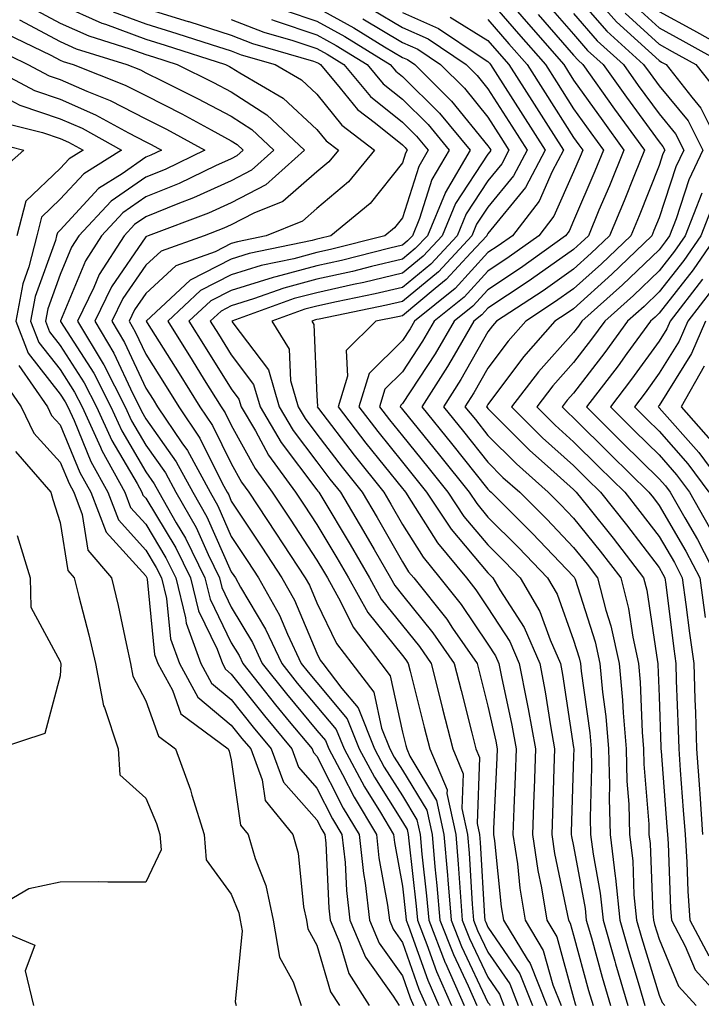
# Model space of a CAD drawing. Units: inches. Extents: x 1000163 to 1002803, y 7253018 to 7255658.
# Drawn here: x 1000453 to 1000533, y 7254142 to 7254257 of the extents above; entities that cross this region are included whole.
import ezdxf

# ---------------------------------------------------------------- set-up
doc = ezdxf.new("R2010")
doc.units = ezdxf.units.IN
doc.header["$MEASUREMENT"] = 0
doc.layers.add('Contour_10007253', color=7, linetype='Continuous', true_color=0xcb1a00)

msp = doc.modelspace()

# ---------------------------------------------------------------- linework, layer by layer
at = {"layer": 'Contour_10007253'}
for points in [[(1000518.68, 7254261.92, 3019), (1000523.06, 7254256.93, 3019), (1000528.05, 7254252.38, 3019), (1000528.34, 7254252.21, 3019), (1000528.87, 7254251.92, 3019), (1000531.87, 7254248.1, 3019), (1000532.94, 7254246.81, 3019), (1000535.4, 7254241.92, 3019)], [(1000509.39, 7254260.58, 3014), (1000512.78, 7254256.65, 3014), (1000516.9, 7254251.92, 3014), (1000517.35, 7254251.22, 3014), (1000518.05, 7254250.11, 3014), (1000521.46, 7254245.33, 3014), (1000523.94, 7254241.92, 3014), (1000522.24, 7254237.73, 3014), (1000521.02, 7254234.89, 3014), (1000519.78, 7254231.92, 3014), (1000518.9, 7254231.07, 3014), (1000518.05, 7254230.31, 3014), (1000513.14, 7254226.83, 3014), (1000512.61, 7254226.48, 3014), (1000508.05, 7254223.45, 3014), (1000507.32, 7254222.65, 3014), (1000506.41, 7254221.92, 3014), (1000504.08, 7254217.95, 3014), (1000503.33, 7254216.64, 3014), (1000500.32, 7254211.92, 3014), (1000503.77, 7254207.64, 3014), (1000508.05, 7254202.28, 3014), (1000508.24, 7254202.11, 3014), (1000508.44, 7254201.92, 3014), (1000513.24, 7254197.11, 3014), (1000518.05, 7254192.08, 3014), (1000518.12, 7254191.99, 3014), (1000518.18, 7254191.92, 3014), (1000518.22, 7254191.75, 3014), (1000520.57, 7254184.44, 3014), (1000521.12, 7254181.92, 3014), (1000521.43, 7254178.54, 3014), (1000521.83, 7254175.7, 3014), (1000522.15, 7254171.92, 3014), (1000522.25, 7254167.72, 3014), (1000522.21, 7254166.08, 3014), (1000522.32, 7254161.92, 3014), (1000522.9, 7254157.07, 3014), (1000522.95, 7254156.82, 3014), (1000523.46, 7254151.92, 3014), (1000524.48, 7254148.35, 3014), (1000525.72, 7254144.25, 3014), (1000526.4, 7254141.92, 3014)], [(1000518.05, 7254260.31, 3018), (1000521.94, 7254255.81, 3018), (1000526.24, 7254251.92, 3018), (1000527, 7254250.87, 3018), (1000528.05, 7254249.42, 3018), (1000531.46, 7254245.33, 3018), (1000533.17, 7254241.92, 3018), (1000531.53, 7254238.44, 3018), (1000530.03, 7254233.9, 3018), (1000529.26, 7254231.92, 3018), (1000528.77, 7254231.2, 3018), (1000528.05, 7254230.28, 3018), (1000523.79, 7254226.18, 3018), (1000519.03, 7254221.92, 3018), (1000518.62, 7254221.35, 3018), (1000518.05, 7254220.62, 3018), (1000513.95, 7254216.02, 3018), (1000510.8, 7254211.92, 3018), (1000514.42, 7254208.29, 3018), (1000518.05, 7254205.04, 3018), (1000519.61, 7254203.48, 3018), (1000521.19, 7254201.92, 3018), (1000524.25, 7254198.12, 3018), (1000528.05, 7254193.12, 3018), (1000528.5, 7254192.37, 3018), (1000528.72, 7254191.92, 3018), (1000528.83, 7254191.14, 3018), (1000529.76, 7254183.63, 3018), (1000530, 7254181.92, 3018), (1000530.06, 7254179.91, 3018), (1000530.28, 7254174.15, 3018), (1000530.34, 7254171.92, 3018), (1000530.52, 7254169.45, 3018), (1000530.88, 7254164.75, 3018), (1000531.08, 7254161.92, 3018), (1000531.28, 7254158.69, 3018), (1000531.41, 7254155.28, 3018), (1000531.64, 7254151.92, 3018), (1000533.87, 7254147.74, 3018)], [(1000458.05, 7254258.93, 3001), (1000462.9, 7254256.77, 3001), (1000463.34, 7254256.63, 3001), (1000468.05, 7254254.89, 3001), (1000470.32, 7254254.19, 3001), (1000477.36, 7254251.92, 3001), (1000477.83, 7254251.7, 3001), (1000478.05, 7254251.57, 3001), (1000479.03, 7254250.94, 3001), (1000484.12, 7254247.99, 3001), (1000488.05, 7254244.35, 3001), (1000489.13, 7254243, 3001), (1000490.56, 7254241.92, 3001), (1000489.43, 7254240.54, 3001), (1000488.05, 7254239.39, 3001), (1000484.06, 7254235.91, 3001), (1000480.7, 7254234.57, 3001), (1000478.05, 7254233.18, 3001), (1000477.18, 7254232.79, 3001), (1000474.86, 7254231.92, 3001), (1000469.85, 7254230.12, 3001), (1000468.05, 7254228.46, 3001), (1000465.38, 7254224.59, 3001), (1000464.09, 7254221.92, 3001), (1000465.58, 7254219.45, 3001), (1000468.05, 7254214.11, 3001), (1000468.9, 7254212.77, 3001), (1000469.43, 7254211.92, 3001), (1000472.28, 7254207.69, 3001), (1000472.92, 7254206.79, 3001), (1000475.56, 7254201.92, 3001), (1000476.47, 7254200.34, 3001), (1000478.05, 7254196.76, 3001), (1000479.97, 7254193.84, 3001), (1000481.24, 7254191.92, 3001), (1000483.68, 7254187.55, 3001), (1000484.62, 7254185.35, 3001), (1000486.23, 7254181.92, 3001), (1000487.03, 7254180.9, 3001), (1000488.05, 7254179.69, 3001), (1000491.59, 7254175.46, 3001), (1000493.01, 7254171.92, 3001), (1000494.77, 7254168.64, 3001), (1000498.05, 7254163.41, 3001), (1000498.62, 7254162.49, 3001), (1000498.73, 7254161.92, 3001), (1000498.8, 7254161.17, 3001), (1000499.66, 7254153.53, 3001), (1000499.8, 7254151.92, 3001), (1000500.92, 7254149.05, 3001), (1000502.03, 7254145.9, 3001), (1000503.8, 7254141.92, 3001)], [(1000508.05, 7254259.67, 3013), (1000511.63, 7254255.5, 3013), (1000514.76, 7254251.92, 3013), (1000516.05, 7254249.92, 3013), (1000518.05, 7254246.76, 3013), (1000520.06, 7254243.93, 3013), (1000521.54, 7254241.92, 3013), (1000520.52, 7254239.45, 3013), (1000518.05, 7254233.66, 3013), (1000517.52, 7254232.45, 3013), (1000517.11, 7254231.92, 3013), (1000511.84, 7254228.13, 3013), (1000508.05, 7254225.61, 3013), (1000506.28, 7254223.69, 3013), (1000504.09, 7254221.92, 3013), (1000501.86, 7254218.11, 3013), (1000498.05, 7254212.3, 3013), (1000497.85, 7254212.12, 3013), (1000497.8, 7254211.92, 3013), (1000497.91, 7254211.78, 3013), (1000498.05, 7254211.6, 3013), (1000502.39, 7254206.26, 3013), (1000505.85, 7254201.92, 3013), (1000506.73, 7254200.6, 3013), (1000508.05, 7254199.03, 3013), (1000511.6, 7254195.47, 3013), (1000515, 7254191.92, 3013), (1000516.13, 7254190, 3013), (1000518.05, 7254184.63, 3013), (1000518.71, 7254182.58, 3013), (1000518.85, 7254181.92, 3013), (1000518.94, 7254181.03, 3013), (1000519.95, 7254173.82, 3013), (1000520.11, 7254171.92, 3013), (1000520.16, 7254169.81, 3013), (1000520, 7254163.87, 3013), (1000520.05, 7254161.92, 3013), (1000520.33, 7254159.64, 3013), (1000521.17, 7254155.05, 3013), (1000521.5, 7254151.92, 3013), (1000522.86, 7254147.11, 3013), (1000522.94, 7254146.81, 3013), (1000524.38, 7254141.92, 3013)], [(1000515.03, 7254258.9, 3016), (1000518.05, 7254255.46, 3016), (1000519.69, 7254253.56, 3016), (1000521.51, 7254251.92, 3016), (1000524.23, 7254248.1, 3016), (1000528.05, 7254242.88, 3016), (1000528.49, 7254242.36, 3016), (1000528.7, 7254241.92, 3016), (1000528.49, 7254241.48, 3016), (1000528.05, 7254240.12, 3016), (1000525.72, 7254234.25, 3016), (1000524.73, 7254231.92, 3016), (1000521.33, 7254228.64, 3016), (1000518.05, 7254225.69, 3016), (1000515.84, 7254224.13, 3016), (1000512.46, 7254221.92, 3016), (1000510.39, 7254219.58, 3016), (1000508.05, 7254216.44, 3016), (1000506.41, 7254213.56, 3016), (1000505.36, 7254211.92, 3016), (1000506.57, 7254210.44, 3016), (1000508.05, 7254208.57, 3016), (1000511.37, 7254205.24, 3016), (1000515.1, 7254201.92, 3016), (1000516.58, 7254200.45, 3016), (1000518.05, 7254198.89, 3016), (1000521.17, 7254195.04, 3016), (1000523.56, 7254191.92, 3016), (1000524.48, 7254188.35, 3016), (1000524.97, 7254185, 3016), (1000525.64, 7254181.92, 3016), (1000525.84, 7254179.71, 3016), (1000526.07, 7254173.9, 3016), (1000526.23, 7254171.92, 3016), (1000526.27, 7254170.14, 3016), (1000526.83, 7254163.14, 3016), (1000526.86, 7254161.92, 3016), (1000526.99, 7254160.86, 3016), (1000527.3, 7254152.67, 3016), (1000527.38, 7254151.92, 3016), (1000527.52, 7254151.39, 3016), (1000528.05, 7254149.67, 3016), (1000530.33, 7254144.2, 3016), (1000532.39, 7254141.92, 3016)], [(1000525.06, 7254258.93, 3021), (1000528.05, 7254256.21, 3021), (1000530.83, 7254254.7, 3021), (1000535.82, 7254251.92, 3021)], [(1000454.69, 7254258.56, 3000), (1000458.05, 7254256.76, 3000), (1000461.4, 7254255.27, 3000), (1000466.19, 7254253.78, 3000), (1000468.05, 7254253.09, 3000), (1000468.94, 7254252.81, 3000), (1000471.71, 7254251.92, 3000), (1000475.96, 7254249.83, 3000), (1000478.05, 7254248.73, 3000), (1000482.19, 7254246.06, 3000), (1000486.59, 7254241.92, 3000), (1000482.09, 7254237.88, 3000), (1000478.05, 7254235.76, 3000), (1000475.4, 7254234.57, 3000), (1000468.33, 7254231.92, 3000), (1000468.13, 7254231.84, 3000), (1000468.05, 7254231.78, 3000), (1000464.03, 7254225.94, 3000), (1000462.08, 7254221.92, 3000), (1000464.33, 7254218.2, 3000), (1000466.54, 7254213.43, 3000), (1000467.3, 7254211.92, 3000), (1000467.54, 7254211.41, 3000), (1000468.05, 7254210.53, 3000), (1000471.62, 7254205.49, 3000), (1000473.57, 7254201.92, 3000), (1000475.2, 7254199.07, 3000), (1000478.05, 7254192.63, 3000), (1000478.33, 7254192.2, 3000), (1000478.52, 7254191.92, 3000), (1000479.12, 7254190.85, 3000), (1000482.06, 7254185.93, 3000), (1000483.95, 7254181.92, 3000), (1000485.76, 7254179.63, 3000), (1000488.05, 7254176.89, 3000), (1000490.32, 7254174.19, 3000), (1000491.22, 7254171.92, 3000), (1000493.61, 7254167.48, 3000), (1000495.47, 7254164.5, 3000), (1000497.02, 7254161.92, 3000), (1000497.13, 7254161, 3000), (1000498.05, 7254155.88, 3000), (1000498.45, 7254152.32, 3000), (1000498.49, 7254151.92, 3000), (1000498.76, 7254151.21, 3000), (1000501.01, 7254144.88, 3000), (1000502.32, 7254141.92, 3000)], [(1000464.23, 7254258.1, 3002), (1000468.05, 7254256.69, 3002), (1000471.69, 7254255.56, 3002), (1000475.7, 7254254.27, 3002), (1000478.05, 7254253.53, 3002), (1000479.21, 7254253.08, 3002), (1000483.17, 7254251.92, 3002), (1000486.26, 7254250.13, 3002), (1000488.05, 7254248.47, 3002), (1000490.97, 7254244.84, 3002), (1000494.79, 7254241.92, 3002), (1000491.74, 7254238.23, 3002), (1000488.05, 7254235.1, 3002), (1000486.35, 7254233.62, 3002), (1000482.12, 7254231.92, 3002), (1000478.76, 7254231.21, 3002), (1000478.05, 7254230.99, 3002), (1000476.17, 7254230.05, 3002), (1000471.58, 7254228.39, 3002), (1000468.05, 7254225.15, 3002), (1000466.73, 7254223.24, 3002), (1000466.1, 7254221.92, 3002), (1000466.83, 7254220.7, 3002), (1000468.05, 7254218.06, 3002), (1000470.42, 7254214.29, 3002), (1000471.9, 7254211.92, 3002), (1000474.38, 7254208.25, 3002), (1000476.98, 7254202.99, 3002), (1000477.56, 7254201.92, 3002), (1000477.74, 7254201.61, 3002), (1000478.05, 7254200.9, 3002), (1000481.62, 7254195.49, 3002), (1000483.97, 7254191.92, 3002), (1000485.43, 7254189.3, 3002), (1000488.05, 7254183.12, 3002), (1000488.44, 7254182.31, 3002), (1000488.74, 7254181.92, 3002), (1000490.97, 7254179, 3002), (1000492.86, 7254176.73, 3002), (1000494.8, 7254171.92, 3002), (1000495.93, 7254169.8, 3002), (1000498.05, 7254166.43, 3002), (1000499.75, 7254163.62, 3002), (1000500.12, 7254161.92, 3002), (1000500.33, 7254159.64, 3002), (1000500.87, 7254154.74, 3002), (1000501.12, 7254151.92, 3002), (1000503.06, 7254146.93, 3002), (1000503.09, 7254146.88, 3002), (1000505.28, 7254141.92, 3002)], [(1000468.05, 7254258.48, 3003), (1000473.01, 7254256.96, 3003), (1000473.07, 7254256.94, 3003), (1000478.05, 7254255.37, 3003), (1000480.53, 7254254.4, 3003), (1000487.66, 7254252.31, 3003), (1000488.05, 7254252.18, 3003), (1000488.22, 7254252.09, 3003), (1000488.49, 7254251.92, 3003), (1000490.79, 7254249.18, 3003), (1000492.81, 7254246.68, 3003), (1000494.9, 7254245.07, 3003), (1000498.05, 7254242.54, 3003), (1000498.36, 7254242.23, 3003), (1000498.62, 7254241.92, 3003), (1000498.4, 7254241.57, 3003), (1000498.05, 7254240.45, 3003), (1000494.29, 7254235.68, 3003), (1000489.67, 7254231.92, 3003), (1000488.38, 7254231.59, 3003), (1000488.05, 7254231.52, 3003), (1000487.5, 7254231.37, 3003), (1000480.15, 7254229.82, 3003), (1000478.05, 7254229.18, 3003), (1000473.23, 7254226.74, 3003), (1000468.11, 7254221.92, 3003), (1000468.22, 7254221.75, 3003), (1000471.95, 7254215.82, 3003), (1000474.38, 7254211.92, 3003), (1000475.86, 7254209.73, 3003), (1000478.05, 7254205.29, 3003), (1000479.24, 7254203.11, 3003), (1000480.11, 7254201.92, 3003), (1000483.26, 7254197.13, 3003), (1000484.09, 7254195.88, 3003), (1000486.69, 7254191.92, 3003), (1000487.18, 7254191.05, 3003), (1000488.05, 7254189, 3003), (1000490.36, 7254184.23, 3003), (1000492.13, 7254181.92, 3003), (1000494.69, 7254178.56, 3003), (1000495.61, 7254174.36, 3003), (1000496.59, 7254171.92, 3003), (1000497.1, 7254170.97, 3003), (1000498.05, 7254169.45, 3003), (1000500.89, 7254164.76, 3003), (1000501.51, 7254161.92, 3003), (1000501.84, 7254158.13, 3003), (1000502.08, 7254155.95, 3003), (1000502.42, 7254151.92, 3003), (1000504.01, 7254147.88, 3003), (1000505.75, 7254144.22, 3003), (1000506.76, 7254141.92, 3003)], [(1000484.36, 7254258.23, 3006), (1000488.05, 7254256.98, 3006), (1000491.32, 7254255.19, 3006), (1000496.63, 7254251.92, 3006), (1000497.28, 7254251.15, 3006), (1000498.05, 7254250.52, 3006), (1000502.39, 7254246.26, 3006), (1000505.98, 7254241.92, 3006), (1000503.04, 7254236.93, 3006), (1000503.03, 7254236.9, 3006), (1000500.96, 7254231.92, 3006), (1000499.55, 7254230.42, 3006), (1000498.05, 7254229.17, 3006), (1000494.45, 7254228.32, 3006), (1000492.22, 7254227.75, 3006), (1000488.05, 7254226.82, 3006), (1000484.18, 7254225.79, 3006), (1000480.65, 7254224.52, 3006), (1000478.05, 7254223.72, 3006), (1000476.86, 7254223.11, 3006), (1000475.59, 7254221.92, 3006), (1000476.54, 7254220.41, 3006), (1000478.05, 7254217.98, 3006), (1000480.66, 7254214.53, 3006), (1000481.43, 7254211.92, 3006), (1000483.88, 7254207.75, 3006), (1000488.05, 7254202.21, 3006), (1000488.18, 7254202.05, 3006), (1000488.28, 7254201.92, 3006), (1000488.62, 7254201.35, 3006), (1000491.95, 7254195.82, 3006), (1000494.19, 7254191.92, 3006), (1000495.57, 7254189.44, 3006), (1000498.05, 7254186.36, 3006), (1000500.04, 7254183.91, 3006), (1000501.42, 7254181.92, 3006), (1000502.55, 7254177.42, 3006), (1000502.75, 7254176.62, 3006), (1000503.94, 7254171.92, 3006), (1000505.15, 7254169.02, 3006), (1000505.01, 7254164.96, 3006), (1000505.67, 7254161.92, 3006), (1000505.86, 7254159.73, 3006), (1000506.21, 7254153.76, 3006), (1000506.36, 7254151.92, 3006), (1000506.84, 7254150.71, 3006), (1000508.05, 7254148.16, 3006), (1000510.59, 7254144.46, 3006), (1000511.59, 7254141.92, 3006)], [(1000488.05, 7254258.58, 3007), (1000492.36, 7254256.23, 3007), (1000495.97, 7254254, 3007), (1000498.05, 7254252.76, 3007), (1000498.63, 7254252.5, 3007), (1000499.49, 7254251.92, 3007), (1000503.79, 7254247.66, 3007), (1000508.05, 7254242.44, 3007), (1000508.26, 7254242.13, 3007), (1000508.38, 7254241.92, 3007), (1000508.26, 7254241.71, 3007), (1000508.05, 7254241.44, 3007), (1000504.27, 7254235.7, 3007), (1000502.7, 7254231.92, 3007), (1000500.46, 7254229.51, 3007), (1000498.05, 7254227.52, 3007), (1000493.52, 7254226.45, 3007), (1000492.34, 7254226.21, 3007), (1000488.05, 7254225.25, 3007), (1000485.41, 7254224.56, 3007), (1000478.12, 7254221.92, 3007), (1000478.22, 7254221.75, 3007), (1000482.38, 7254216.25, 3007), (1000483.65, 7254211.92, 3007), (1000485.28, 7254209.15, 3007), (1000488.05, 7254205.47, 3007), (1000489.58, 7254203.45, 3007), (1000490.81, 7254201.92, 3007), (1000493.51, 7254197.38, 3007), (1000494.74, 7254195.23, 3007), (1000496.64, 7254191.92, 3007), (1000497.15, 7254191.02, 3007), (1000498.05, 7254189.9, 3007), (1000501.62, 7254185.49, 3007), (1000504.1, 7254181.92, 3007), (1000504.9, 7254178.77, 3007), (1000506.16, 7254173.81, 3007), (1000506.63, 7254171.92, 3007), (1000507.05, 7254170.92, 3007), (1000506.78, 7254163.19, 3007), (1000507.05, 7254161.92, 3007), (1000507.13, 7254161, 3007), (1000507.64, 7254152.33, 3007), (1000507.68, 7254151.92, 3007), (1000507.79, 7254151.66, 3007), (1000508.05, 7254151.09, 3007), (1000511.78, 7254145.65, 3007), (1000513.26, 7254141.92, 3007)], [(1000494.51, 7254258.38, 3009), (1000498.05, 7254256.26, 3009), (1000501.07, 7254254.94, 3009), (1000505.48, 7254251.92, 3009), (1000506.77, 7254250.64, 3009), (1000508.05, 7254249.08, 3009), (1000510.84, 7254244.71, 3009), (1000512.63, 7254241.92, 3009), (1000511.04, 7254238.93, 3009), (1000508.05, 7254235.26, 3009), (1000506.72, 7254233.25, 3009), (1000506.17, 7254231.92, 3009), (1000502.26, 7254227.71, 3009), (1000498.05, 7254224.21, 3009), (1000496.18, 7254223.79, 3009), (1000488.3, 7254222.17, 3009), (1000488.05, 7254222.13, 3009), (1000487.89, 7254222.08, 3009), (1000487.45, 7254221.92, 3009), (1000487.68, 7254221.55, 3009), (1000488.05, 7254213.2, 3009), (1000488.12, 7254211.99, 3009), (1000488.1, 7254211.92, 3009), (1000488.25, 7254211.72, 3009), (1000492.4, 7254206.27, 3009), (1000495.87, 7254201.92, 3009), (1000496.68, 7254200.55, 3009), (1000498.05, 7254198.16, 3009), (1000500.46, 7254194.33, 3009), (1000502.44, 7254191.92, 3009), (1000504.93, 7254188.8, 3009), (1000508.05, 7254184.18, 3009), (1000508.93, 7254182.8, 3009), (1000509.32, 7254181.92, 3009), (1000509.62, 7254180.35, 3009), (1000510.85, 7254174.72, 3009), (1000511.35, 7254171.92, 3009), (1000511.23, 7254168.74, 3009), (1000511.08, 7254164.95, 3009), (1000510.97, 7254161.92, 3009), (1000511.48, 7254158.49, 3009), (1000511.77, 7254155.64, 3009), (1000512.39, 7254151.92, 3009), (1000514.51, 7254148.38, 3009), (1000515.63, 7254144.34, 3009), (1000516.59, 7254141.92, 3009)], [(1000498.05, 7254258, 3010), (1000502.28, 7254256.15, 3010), (1000507.12, 7254252.85, 3010), (1000508.05, 7254252.27, 3010), (1000508.22, 7254252.09, 3010), (1000508.35, 7254251.92, 3010), (1000508.9, 7254251.07, 3010), (1000512.14, 7254246.01, 3010), (1000514.75, 7254241.92, 3010), (1000512.43, 7254237.54, 3010), (1000508.05, 7254232.17, 3010), (1000507.95, 7254232.02, 3010), (1000507.91, 7254231.92, 3010), (1000506.05, 7254229.92, 3010), (1000503.18, 7254226.79, 3010), (1000501.87, 7254225.74, 3010), (1000498.05, 7254222.57, 3010), (1000497.52, 7254222.45, 3010), (1000494.93, 7254221.92, 3010), (1000491.47, 7254218.5, 3010), (1000491.63, 7254215.5, 3010), (1000490.52, 7254211.92, 3010), (1000493.78, 7254207.65, 3010), (1000498.05, 7254202.35, 3010), (1000498.25, 7254202.12, 3010), (1000498.39, 7254201.92, 3010), (1000499.08, 7254200.89, 3010), (1000502.15, 7254196.02, 3010), (1000505.52, 7254191.92, 3010), (1000506.64, 7254190.51, 3010), (1000508.05, 7254188.42, 3010), (1000510.6, 7254184.47, 3010), (1000511.71, 7254181.92, 3010), (1000512.58, 7254177.39, 3010), (1000512.75, 7254176.62, 3010), (1000513.59, 7254171.92, 3010), (1000513.43, 7254167.3, 3010), (1000513.4, 7254166.57, 3010), (1000513.24, 7254161.92, 3010), (1000513.86, 7254157.73, 3010), (1000514.29, 7254155.68, 3010), (1000514.92, 7254151.92, 3010), (1000516.1, 7254149.97, 3010), (1000518.05, 7254142.83, 3010), (1000518.25, 7254142.12, 3010), (1000518.3, 7254141.92, 3010)], [(1000513.91, 7254257.78, 3015), (1000518.05, 7254253.03, 3015), (1000518.57, 7254252.44, 3015), (1000519.14, 7254251.92, 3015), (1000522.85, 7254246.72, 3015), (1000526.35, 7254241.92, 3015), (1000525.18, 7254239.05, 3015), (1000523.97, 7254236, 3015), (1000522.26, 7254231.92, 3015), (1000520.11, 7254229.86, 3015), (1000518.05, 7254228, 3015), (1000514.5, 7254225.47, 3015), (1000509.05, 7254221.92, 3015), (1000508.58, 7254221.39, 3015), (1000508.05, 7254220.69, 3015), (1000504.87, 7254215.1, 3015), (1000502.84, 7254211.92, 3015), (1000505.17, 7254209.04, 3015), (1000508.05, 7254205.43, 3015), (1000509.8, 7254203.67, 3015), (1000511.77, 7254201.92, 3015), (1000514.91, 7254198.78, 3015), (1000518.05, 7254195.48, 3015), (1000519.64, 7254193.51, 3015), (1000520.86, 7254191.92, 3015), (1000521.84, 7254188.13, 3015), (1000522.42, 7254186.3, 3015), (1000523.37, 7254181.92, 3015), (1000523.77, 7254177.64, 3015), (1000523.83, 7254176.14, 3015), (1000524.19, 7254171.92, 3015), (1000524.28, 7254168.15, 3015), (1000524.5, 7254165.47, 3015), (1000524.59, 7254161.92, 3015), (1000524.96, 7254158.83, 3015), (1000525.11, 7254154.86, 3015), (1000525.41, 7254151.92, 3015), (1000526, 7254149.87, 3015), (1000528.05, 7254143.14, 3015), (1000528.41, 7254142.28, 3015), (1000528.73, 7254141.92, 3015)], [(1000518.05, 7254257.89, 3017), (1000520.81, 7254254.68, 3017), (1000523.88, 7254251.92, 3017), (1000525.62, 7254249.49, 3017), (1000528.05, 7254246.15, 3017), (1000529.97, 7254243.84, 3017), (1000530.94, 7254241.92, 3017), (1000530.01, 7254239.96, 3017), (1000528.05, 7254233.99, 3017), (1000527.45, 7254232.52, 3017), (1000527.21, 7254231.92, 3017), (1000522.54, 7254227.43, 3017), (1000518.05, 7254223.38, 3017), (1000517.2, 7254222.77, 3017), (1000515.88, 7254221.92, 3017), (1000512.21, 7254217.76, 3017), (1000508.05, 7254212.19, 3017), (1000507.95, 7254212.02, 3017), (1000507.88, 7254211.92, 3017), (1000507.96, 7254211.83, 3017), (1000508.05, 7254211.71, 3017), (1000512.93, 7254206.8, 3017), (1000515, 7254204.97, 3017), (1000518.05, 7254202.24, 3017), (1000518.21, 7254202.08, 3017), (1000518.37, 7254201.92, 3017), (1000519.68, 7254200.29, 3017), (1000522.69, 7254196.56, 3017), (1000526.24, 7254191.92, 3017), (1000526.61, 7254190.48, 3017), (1000527.85, 7254182.12, 3017), (1000527.89, 7254181.92, 3017), (1000527.91, 7254181.78, 3017), (1000528.05, 7254178.07, 3017), (1000528.26, 7254172.13, 3017), (1000528.27, 7254171.92, 3017), (1000528.29, 7254171.68, 3017), (1000528.96, 7254162.83, 3017), (1000529.03, 7254161.92, 3017), (1000529.09, 7254160.88, 3017), (1000529.39, 7254153.26, 3017), (1000529.48, 7254151.92, 3017), (1000531.11, 7254148.86, 3017), (1000532.25, 7254146.12, 3017), (1000536.04, 7254141.92, 3017)], [(1000524.07, 7254257.94, 3020), (1000528.05, 7254254.29, 3020), (1000529.58, 7254253.45, 3020), (1000532.35, 7254251.92, 3020), (1000534.86, 7254248.73, 3020)], [(1000528.05, 7254258.12, 3022), (1000532.07, 7254255.94, 3022), (1000536.49, 7254253.48, 3022)], [(1000453.28, 7254257.15, 2999), (1000458.05, 7254254.61, 2999), (1000459.91, 7254253.78, 2999), (1000465.84, 7254251.92, 2999), (1000467.42, 7254251.3, 2999), (1000468.05, 7254250.97, 2999), (1000469.95, 7254250.02, 2999), (1000474.1, 7254247.97, 2999), (1000478.05, 7254245.88, 2999), (1000480.46, 7254244.33, 2999), (1000483.01, 7254241.92, 2999), (1000480.4, 7254239.57, 2999), (1000478.05, 7254238.34, 2999), (1000473.63, 7254236.34, 2999), (1000471.78, 7254235.65, 2999), (1000468.05, 7254234.14, 2999), (1000466.74, 7254233.23, 2999), (1000465.52, 7254231.92, 2999), (1000462.6, 7254227.37, 2999), (1000461.98, 7254225.85, 2999), (1000460.07, 7254221.92, 2999), (1000463.08, 7254216.95, 2999), (1000463.14, 7254216.83, 2999), (1000465.63, 7254211.92, 2999), (1000466.39, 7254210.26, 2999), (1000468.05, 7254207.42, 2999), (1000470.34, 7254204.21, 2999), (1000471.58, 7254201.92, 2999), (1000473.93, 7254197.8, 2999), (1000475.33, 7254194.64, 2999), (1000476.65, 7254191.92, 2999), (1000476.93, 7254190.8, 2999), (1000478.05, 7254188.48, 2999), (1000480.51, 7254184.38, 2999), (1000481.66, 7254181.92, 2999), (1000484.49, 7254178.36, 2999), (1000488.05, 7254174.09, 2999), (1000489.04, 7254172.91, 2999), (1000489.43, 7254171.92, 2999), (1000491.03, 7254168.94, 2999), (1000492.4, 7254166.27, 2999), (1000495.01, 7254161.92, 2999), (1000495.31, 7254159.18, 2999), (1000496.3, 7254153.67, 2999), (1000496.52, 7254151.92, 2999), (1000496.97, 7254150.84, 2999), (1000498.05, 7254149.3, 2999), (1000499.98, 7254143.85, 2999), (1000500.84, 7254141.92, 2999)], [(1000478.05, 7254257.2, 3004), (1000481.86, 7254255.73, 3004), (1000485.24, 7254254.73, 3004), (1000488.05, 7254253.79, 3004), (1000489.25, 7254253.12, 3004), (1000491.2, 7254251.92, 3004), (1000494.33, 7254248.2, 3004), (1000498.05, 7254245.2, 3004), (1000499.7, 7254243.57, 3004), (1000501.07, 7254241.92, 3004), (1000499.95, 7254240.02, 3004), (1000498.05, 7254234.02, 3004), (1000497.12, 7254232.85, 3004), (1000495.99, 7254231.92, 3004), (1000489.66, 7254230.31, 3004), (1000488.05, 7254229.95, 3004), (1000485.36, 7254229.23, 3004), (1000481.54, 7254228.43, 3004), (1000478.05, 7254227.35, 3004), (1000474.44, 7254225.53, 3004), (1000470.61, 7254221.92, 3004), (1000473.48, 7254217.35, 3004), (1000474.89, 7254215.08, 3004), (1000476.86, 7254211.92, 3004), (1000477.34, 7254211.21, 3004), (1000478.05, 7254209.77, 3004), (1000480.82, 7254204.69, 3004), (1000482.84, 7254201.92, 3004), (1000484.91, 7254198.78, 3004), (1000488.05, 7254194, 3004), (1000488.83, 7254192.7, 3004), (1000489.28, 7254191.92, 3004), (1000490.83, 7254189.14, 3004), (1000492.28, 7254186.15, 3004), (1000495.53, 7254181.92, 3004), (1000496.61, 7254180.48, 3004), (1000498.05, 7254173.9, 3004), (1000498.45, 7254172.32, 3004), (1000498.55, 7254171.92, 3004), (1000498.91, 7254171.06, 3004), (1000502.03, 7254165.9, 3004), (1000502.89, 7254161.92, 3004), (1000503.31, 7254157.18, 3004), (1000503.34, 7254156.63, 3004), (1000503.73, 7254151.92, 3004), (1000504.95, 7254148.82, 3004), (1000508.05, 7254142.3, 3004), (1000508.21, 7254142.08, 3004), (1000508.26, 7254141.92, 3004)], [(1000482.76, 7254257.21, 3005), (1000483.17, 7254257.04, 3005), (1000488.05, 7254255.38, 3005), (1000490.29, 7254254.16, 3005), (1000493.92, 7254251.92, 3005), (1000495.8, 7254249.67, 3005), (1000498.05, 7254247.87, 3005), (1000501.04, 7254244.91, 3005), (1000503.52, 7254241.92, 3005), (1000501.5, 7254238.47, 3005), (1000500.05, 7254233.92, 3005), (1000499.22, 7254231.92, 3005), (1000498.66, 7254231.31, 3005), (1000498.05, 7254230.81, 3005), (1000496.59, 7254230.46, 3005), (1000490.94, 7254229.03, 3005), (1000488.05, 7254228.38, 3005), (1000483.24, 7254227.11, 3005), (1000482.93, 7254227.04, 3005), (1000478.05, 7254225.53, 3005), (1000475.65, 7254224.32, 3005), (1000473.1, 7254221.92, 3005), (1000475, 7254218.87, 3005), (1000478.05, 7254214, 3005), (1000478.94, 7254212.81, 3005), (1000479.2, 7254211.92, 3005), (1000480.86, 7254209.11, 3005), (1000482.41, 7254206.28, 3005), (1000485.57, 7254201.92, 3005), (1000486.56, 7254200.43, 3005), (1000488.05, 7254198.15, 3005), (1000490.39, 7254194.26, 3005), (1000491.74, 7254191.92, 3005), (1000494, 7254187.87, 3005), (1000498.05, 7254182.83, 3005), (1000498.46, 7254182.33, 3005), (1000498.73, 7254181.92, 3005), (1000498.97, 7254181, 3005), (1000500.6, 7254174.47, 3005), (1000501.24, 7254171.92, 3005), (1000503.26, 7254167.13, 3005), (1000503.25, 7254166.72, 3005), (1000504.28, 7254161.92, 3005), (1000504.58, 7254158.45, 3005), (1000504.78, 7254155.19, 3005), (1000505.05, 7254151.92, 3005), (1000505.89, 7254149.76, 3005), (1000508.05, 7254145.23, 3005), (1000509.4, 7254143.27, 3005), (1000509.92, 7254141.92, 3005)], [(1000493.41, 7254257.28, 3008), (1000498.05, 7254254.51, 3008), (1000499.85, 7254253.72, 3008), (1000502.48, 7254251.92, 3008), (1000505.29, 7254249.16, 3008), (1000508.05, 7254245.76, 3008), (1000509.54, 7254243.41, 3008), (1000510.5, 7254241.92, 3008), (1000509.65, 7254240.32, 3008), (1000508.05, 7254238.35, 3008), (1000505.5, 7254234.47, 3008), (1000504.44, 7254231.92, 3008), (1000501.36, 7254228.61, 3008), (1000498.05, 7254225.87, 3008), (1000494.86, 7254225.11, 3008), (1000490.33, 7254224.2, 3008), (1000488.05, 7254223.69, 3008), (1000486.65, 7254223.32, 3008), (1000482.79, 7254221.92, 3008), (1000484.8, 7254218.67, 3008), (1000484.96, 7254215.01, 3008), (1000485.87, 7254211.92, 3008), (1000486.68, 7254210.55, 3008), (1000488.05, 7254208.73, 3008), (1000490.99, 7254204.86, 3008), (1000493.34, 7254201.92, 3008), (1000495.1, 7254198.97, 3008), (1000498.05, 7254193.8, 3008), (1000498.77, 7254192.64, 3008), (1000499.37, 7254191.92, 3008), (1000503.22, 7254187.09, 3008), (1000503.91, 7254186.06, 3008), (1000506.79, 7254181.92, 3008), (1000508.05, 7254176.93, 3008), (1000508.95, 7254172.82, 3008), (1000509.11, 7254171.92, 3008), (1000509.08, 7254170.89, 3008), (1000508.71, 7254162.58, 3008), (1000508.69, 7254161.92, 3008), (1000508.8, 7254161.17, 3008), (1000509.6, 7254153.47, 3008), (1000509.86, 7254151.92, 3008), (1000512.62, 7254147.35, 3008), (1000512.97, 7254146.84, 3008), (1000514.92, 7254141.92, 3008)], [(1000503.61, 7254257.48, 3011), (1000508.05, 7254254.74, 3011), (1000509.35, 7254253.22, 3011), (1000510.49, 7254251.92, 3011), (1000513.44, 7254247.31, 3011), (1000514.81, 7254245.16, 3011), (1000516.88, 7254241.92, 3011), (1000515.55, 7254239.42, 3011), (1000514.02, 7254235.95, 3011), (1000510.9, 7254231.92, 3011), (1000509.24, 7254230.73, 3011), (1000508.05, 7254229.94, 3011), (1000504.21, 7254225.76, 3011), (1000499.46, 7254221.92, 3011), (1000498.94, 7254221.03, 3011), (1000498.05, 7254219.68, 3011), (1000494.15, 7254215.82, 3011), (1000492.95, 7254211.92, 3011), (1000495.16, 7254209.03, 3011), (1000498.05, 7254205.44, 3011), (1000499.62, 7254203.49, 3011), (1000500.88, 7254201.92, 3011), (1000503.74, 7254197.61, 3011), (1000508.05, 7254192.51, 3011), (1000508.34, 7254192.21, 3011), (1000508.62, 7254191.92, 3011), (1000509.43, 7254190.54, 3011), (1000512.26, 7254186.13, 3011), (1000514.1, 7254181.92, 3011), (1000514.74, 7254178.61, 3011), (1000515.34, 7254174.63, 3011), (1000515.83, 7254171.92, 3011), (1000515.76, 7254169.63, 3011), (1000515.6, 7254164.37, 3011), (1000515.51, 7254161.92, 3011), (1000515.84, 7254159.71, 3011), (1000517.32, 7254152.65, 3011), (1000517.44, 7254151.92, 3011), (1000517.67, 7254151.54, 3011), (1000518.05, 7254150.15, 3011), (1000519.81, 7254143.68, 3011), (1000520.33, 7254141.92, 3011)], [(1000508.05, 7254257.2, 3012), (1000510.49, 7254254.36, 3012), (1000512.63, 7254251.92, 3012), (1000514.74, 7254248.61, 3012), (1000518.05, 7254243.41, 3012), (1000518.67, 7254242.55, 3012), (1000519.12, 7254241.92, 3012), (1000518.81, 7254241.16, 3012), (1000518.05, 7254239.37, 3012), (1000515.76, 7254234.21, 3012), (1000514.01, 7254231.92, 3012), (1000510.54, 7254229.43, 3012), (1000508.05, 7254227.78, 3012), (1000505.25, 7254224.72, 3012), (1000501.77, 7254221.92, 3012), (1000500.39, 7254219.58, 3012), (1000498.05, 7254215.99, 3012), (1000496.01, 7254213.96, 3012), (1000495.37, 7254211.92, 3012), (1000496.54, 7254210.41, 3012), (1000498.05, 7254208.52, 3012), (1000501.01, 7254204.88, 3012), (1000503.36, 7254201.92, 3012), (1000505.24, 7254199.11, 3012), (1000508.05, 7254195.77, 3012), (1000509.97, 7254193.84, 3012), (1000511.81, 7254191.92, 3012), (1000514.11, 7254187.98, 3012), (1000515.3, 7254184.67, 3012), (1000516.51, 7254181.92, 3012), (1000516.75, 7254180.62, 3012), (1000518.05, 7254172.08, 3012), (1000518.07, 7254171.94, 3012), (1000518.07, 7254171.9, 3012), (1000518.05, 7254171.12, 3012), (1000517.79, 7254162.18, 3012), (1000517.78, 7254161.92, 3012), (1000517.82, 7254161.69, 3012), (1000518.05, 7254160.57, 3012), (1000519.4, 7254153.27, 3012), (1000519.53, 7254151.92, 3012), (1000520.13, 7254149.84, 3012), (1000521.38, 7254145.25, 3012), (1000522.35, 7254141.92, 3012)], [(1000451.7, 7254255.57, 2998), (1000456.94, 7254253.03, 2998), (1000458.05, 7254252.44, 2998), (1000458.41, 7254252.28, 2998), (1000459.55, 7254251.92, 2998), (1000465.65, 7254249.52, 2998), (1000468.05, 7254248.29, 2998), (1000472.28, 7254246.15, 2998), (1000475.68, 7254244.29, 2998), (1000478.05, 7254243.02, 2998), (1000478.72, 7254242.59, 2998), (1000479.44, 7254241.92, 2998), (1000478.7, 7254241.27, 2998), (1000478.05, 7254240.91, 2998), (1000476.22, 7254240.09, 2998), (1000471.94, 7254238.03, 2998), (1000468.05, 7254236.45, 2998), (1000465.37, 7254234.6, 2998), (1000462.87, 7254231.92, 2998), (1000460.99, 7254228.98, 2998), (1000458.08, 7254221.95, 2998), (1000458.07, 7254221.92, 2998), (1000458.09, 7254221.88, 2998), (1000461.97, 7254215.84, 2998), (1000463.95, 7254211.92, 2998), (1000465.24, 7254209.11, 2998), (1000468.05, 7254204.31, 2998), (1000469.05, 7254202.92, 2998), (1000469.58, 7254201.92, 2998), (1000471.62, 7254198.35, 2998), (1000472.7, 7254196.57, 2998), (1000474.95, 7254191.92, 2998), (1000475.57, 7254189.44, 2998), (1000478.05, 7254184.33, 2998), (1000478.96, 7254182.83, 2998), (1000479.38, 7254181.92, 2998), (1000483.21, 7254177.08, 2998), (1000484.83, 7254175.14, 2998), (1000487.5, 7254171.92, 2998), (1000487.65, 7254171.52, 2998), (1000488.05, 7254171.07, 2998), (1000491.14, 7254165.01, 2998), (1000493, 7254161.92, 2998), (1000493.49, 7254157.36, 2998), (1000493.68, 7254156.29, 2998), (1000494.21, 7254151.92, 2998), (1000495.34, 7254149.21, 2998), (1000498.05, 7254145.39, 2998), (1000498.96, 7254142.83, 2998), (1000499.36, 7254141.92, 2998)], [(1000450.08, 7254253.95, 2997), (1000454.27, 7254251.92, 2997), (1000456.75, 7254250.62, 2997), (1000458.05, 7254250.17, 2997), (1000461.17, 7254248.8, 2997), (1000463.87, 7254247.74, 2997), (1000468.05, 7254245.59, 2997), (1000470.49, 7254244.36, 2997), (1000474.95, 7254241.92, 2997), (1000470.3, 7254239.67, 2997), (1000468.05, 7254238.77, 2997), (1000464.02, 7254235.95, 2997), (1000460.23, 7254231.92, 2997), (1000459.38, 7254230.59, 2997), (1000458.05, 7254227.39, 2997), (1000456.6, 7254223.37, 2997), (1000456.33, 7254221.92, 2997), (1000456.81, 7254220.68, 2997), (1000458.05, 7254219.1, 2997), (1000460.85, 7254214.72, 2997), (1000462.28, 7254211.92, 2997), (1000464.09, 7254207.96, 2997), (1000467.03, 7254202.94, 2997), (1000467.59, 7254201.92, 2997), (1000467.72, 7254201.59, 2997), (1000468.05, 7254201.22, 2997), (1000471.56, 7254195.43, 2997), (1000473.26, 7254191.92, 2997), (1000474.2, 7254188.07, 2997), (1000476.4, 7254183.57, 2997), (1000477, 7254181.92, 2997), (1000477.37, 7254181.24, 2997), (1000478.05, 7254180.67, 2997), (1000481.91, 7254175.78, 2997), (1000485.11, 7254171.92, 2997), (1000485.91, 7254169.78, 2997), (1000488.05, 7254167.35, 2997), (1000489.88, 7254163.75, 2997), (1000490.98, 7254161.92, 2997), (1000491.34, 7254158.63, 2997), (1000491.5, 7254155.37, 2997), (1000491.92, 7254151.92, 2997), (1000493.72, 7254147.59, 2997), (1000496.96, 7254143.01, 2997), (1000497.65, 7254141.92, 2997)], [(1000449.31, 7254251.92, 2996), (1000455.03, 7254248.9, 2996), (1000458.05, 7254247.88, 2996), (1000462.19, 7254246.06, 2996), (1000466.04, 7254243.93, 2996), (1000468.05, 7254242.9, 2996), (1000468.7, 7254242.57, 2996), (1000469.89, 7254241.92, 2996), (1000468.65, 7254241.32, 2996), (1000468.05, 7254241.08, 2996), (1000465.29, 7254239.16, 2996), (1000462.54, 7254237.43, 2996), (1000458.05, 7254232.56, 2996), (1000457.72, 7254232.25, 2996), (1000457.63, 7254231.92, 2996), (1000457.49, 7254231.36, 2996), (1000455.14, 7254224.83, 2996), (1000454.59, 7254221.92, 2996), (1000455.57, 7254219.44, 2996), (1000458.05, 7254216.26, 2996), (1000459.74, 7254213.61, 2996), (1000460.6, 7254211.92, 2996), (1000462.77, 7254207.2, 2996), (1000462.93, 7254206.8, 2996), (1000465.6, 7254201.92, 2996), (1000466.28, 7254200.15, 2996), (1000468.05, 7254198.2, 2996), (1000470.41, 7254194.28, 2996), (1000471.57, 7254191.92, 2996), (1000472.71, 7254187.26, 2996), (1000472.77, 7254186.64, 2996), (1000474.49, 7254181.92, 2996), (1000475.75, 7254179.62, 2996), (1000478.05, 7254177.7, 2996), (1000480.6, 7254174.47, 2996), (1000482.71, 7254171.92, 2996), (1000484.16, 7254168.03, 2996), (1000488.05, 7254163.62, 2996), (1000488.63, 7254162.5, 2996), (1000488.97, 7254161.92, 2996), (1000489.08, 7254160.89, 2996), (1000489.45, 7254153.32, 2996), (1000489.62, 7254151.92, 2996), (1000490.75, 7254149.22, 2996), (1000491.8, 7254145.67, 2996), (1000494.16, 7254141.92, 2996)], [(1000452.17, 7254247.8, 2995), (1000453.32, 7254247.19, 2995), (1000458.05, 7254245.58, 2995), (1000460.6, 7254244.47, 2995), (1000465.2, 7254241.92, 2995), (1000460.81, 7254239.16, 2995), (1000458.05, 7254236.17, 2995), (1000455.87, 7254234.1, 2995), (1000455.31, 7254231.92, 2995), (1000454.39, 7254228.26, 2995), (1000453.68, 7254226.29, 2995), (1000452.86, 7254221.92, 2995), (1000454.32, 7254218.19, 2995), (1000458.05, 7254213.4, 2995), (1000458.64, 7254212.51, 2995), (1000458.93, 7254211.92, 2995), (1000459.67, 7254210.3, 2995), (1000461.64, 7254205.51, 2995), (1000463.61, 7254201.92, 2995), (1000464.85, 7254198.72, 2995), (1000468.05, 7254195.17, 2995), (1000469.28, 7254193.15, 2995), (1000469.88, 7254191.92, 2995), (1000470.46, 7254189.51, 2995), (1000470.93, 7254184.8, 2995), (1000471.98, 7254181.92, 2995), (1000474.12, 7254177.99, 2995), (1000478.05, 7254174.72, 2995), (1000479.29, 7254173.16, 2995), (1000480.32, 7254171.92, 2995), (1000481.66, 7254168.31, 2995), (1000482.01, 7254165.88, 2995), (1000485.23, 7254161.92, 2995), (1000485.86, 7254159.73, 2995), (1000486.49, 7254153.48, 2995), (1000486.83, 7254151.92, 2995), (1000487.01, 7254150.88, 2995), (1000488.05, 7254148.98, 2995), (1000489.66, 7254143.53, 2995), (1000490.69, 7254141.92, 2995)], [(1000451.29, 7254245.16, 2994), (1000455.98, 7254243.99, 2994), (1000458.05, 7254243.29, 2994), (1000459, 7254242.87, 2994), (1000460.72, 7254241.92, 2994), (1000459.08, 7254240.89, 2994), (1000458.05, 7254239.77, 2994), (1000454.02, 7254235.95, 2994), (1000452.98, 7254231.92, 2994)], [(1000449.2, 7254243.07, 2993), (1000453.81, 7254241.92, 2993), (1000450.73, 7254239.24, 2993)], [(1000533.03, 7254236.9, 3019), (1000531.1, 7254231.92, 3019), (1000529.86, 7254230.11, 3019), (1000528.05, 7254227.81, 3019), (1000525.05, 7254224.92, 3019), (1000521.69, 7254221.92, 3019), (1000520.16, 7254219.81, 3019), (1000518.05, 7254217.08, 3019), (1000515.62, 7254214.35, 3019), (1000513.75, 7254211.92, 3019), (1000515.9, 7254209.77, 3019), (1000518.05, 7254207.84, 3019), (1000521.02, 7254204.89, 3019), (1000524.03, 7254201.92, 3019), (1000525.81, 7254199.68, 3019), (1000528.05, 7254196.74, 3019), (1000529.84, 7254193.71, 3019), (1000530.76, 7254191.92, 3019), (1000531.18, 7254188.79, 3019), (1000531.59, 7254185.46, 3019), (1000532.09, 7254181.92, 3019), (1000532.23, 7254177.74, 3019), (1000532.29, 7254176.16, 3019), (1000532.42, 7254171.92, 3019), (1000532.76, 7254167.21, 3019), (1000532.8, 7254166.67, 3019), (1000533.13, 7254161.92, 3019)], [(1000534.37, 7254235.6, 3020), (1000532.93, 7254231.92, 3020), (1000530.95, 7254229.02, 3020), (1000528.05, 7254225.34, 3020), (1000526.31, 7254223.66, 3020), (1000524.37, 7254221.92, 3020), (1000521.7, 7254218.27, 3020), (1000518.05, 7254213.53, 3020), (1000517.29, 7254212.68, 3020), (1000516.71, 7254211.92, 3020), (1000517.38, 7254211.25, 3020), (1000518.05, 7254210.64, 3020), (1000522.42, 7254206.29, 3020), (1000526.85, 7254201.92, 3020), (1000527.39, 7254201.26, 3020), (1000528.05, 7254200.38, 3020), (1000531.18, 7254195.05, 3020), (1000532.8, 7254191.92, 3020), (1000533.42, 7254187.29, 3020)], [(1000534.77, 7254231.92, 3021), (1000532.03, 7254227.94, 3021), (1000528.05, 7254222.87, 3021), (1000527.57, 7254222.4, 3021), (1000527.03, 7254221.92, 3021), (1000524.27, 7254218.14, 3021), (1000523.25, 7254216.72, 3021), (1000519.57, 7254211.92, 3021), (1000523.81, 7254207.68, 3021), (1000528.05, 7254203.51, 3021), (1000528.8, 7254202.67, 3021), (1000529.35, 7254201.92, 3021), (1000531.05, 7254198.92, 3021), (1000532.53, 7254196.4, 3021), (1000534.84, 7254191.92, 3021)], [(1000533.14, 7254226.83, 3022), (1000529.33, 7254221.92, 3022), (1000528.94, 7254221.03, 3022), (1000528.05, 7254219.6, 3022), (1000524.83, 7254215.14, 3022), (1000522.37, 7254211.92, 3022), (1000525.21, 7254209.08, 3022), (1000528.05, 7254206.29, 3022), (1000530.1, 7254203.97, 3022), (1000531.6, 7254201.92, 3022), (1000533.94, 7254197.81, 3022)], [(1000534.3, 7254225.67, 3023), (1000531.41, 7254221.92, 3023), (1000530.38, 7254219.59, 3023), (1000528.05, 7254215.83, 3023), (1000526.41, 7254213.56, 3023), (1000525.16, 7254211.92, 3023), (1000526.6, 7254210.47, 3023), (1000528.05, 7254209.05, 3023), (1000531.4, 7254205.27, 3023), (1000533.86, 7254201.92, 3023)], [(1000533.48, 7254221.92, 3024), (1000531.83, 7254218.14, 3024), (1000528.05, 7254212.06, 3024), (1000527.99, 7254211.98, 3024), (1000527.94, 7254211.92, 3024), (1000528, 7254211.87, 3024), (1000528.05, 7254211.81, 3024), (1000532.7, 7254206.57, 3024), (1000536.12, 7254201.92, 3024)], [(1000453.22, 7254216.75, 2994), (1000456.58, 7254211.92, 2994), (1000457.05, 7254210.92, 2994), (1000458.05, 7254209.82, 2994), (1000460.36, 7254204.23, 2994), (1000461.62, 7254201.92, 2994), (1000463.41, 7254197.28, 2994), (1000468.05, 7254192.15, 2994), (1000468.14, 7254192.01, 2994), (1000468.18, 7254191.92, 2994), (1000468.22, 7254191.75, 2994), (1000469.09, 7254182.96, 2994), (1000469.47, 7254181.92, 2994), (1000471.18, 7254178.79, 2994), (1000472.16, 7254176.03, 2994), (1000477.7, 7254171.92, 2994), (1000477.8, 7254171.67, 2994), (1000478.05, 7254170.64, 2994), (1000479.14, 7254163.01, 2994), (1000480.03, 7254161.92, 2994), (1000480.84, 7254159.13, 2994), (1000482.09, 7254155.96, 2994), (1000482.96, 7254151.92, 2994), (1000483.7, 7254147.57, 2994), (1000485.29, 7254144.68, 2994), (1000486.2, 7254141.92, 2994)], [(1000533.32, 7254216.65, 3025), (1000530.64, 7254211.92, 3025), (1000534.1, 7254207.97, 3025)], [(1000451.26, 7254215.13, 2993), (1000453.49, 7254211.92, 2993), (1000454.98, 7254208.85, 2993), (1000458.05, 7254205.43, 2993), (1000459.08, 7254202.95, 2993), (1000459.63, 7254201.92, 2993), (1000460.63, 7254199.34, 2993), (1000461.29, 7254195.16, 2993), (1000464.03, 7254191.92, 2993), (1000464.82, 7254188.69, 2993), (1000465.74, 7254184.23, 2993), (1000466.27, 7254181.92, 2993), (1000466.55, 7254180.42, 2993), (1000468.05, 7254177.55, 2993), (1000469.53, 7254173.4, 2993), (1000471.53, 7254171.92, 2993), (1000473.28, 7254167.15, 2993), (1000473.44, 7254166.53, 2993), (1000474.87, 7254161.92, 2993), (1000475.1, 7254158.97, 2993), (1000478.05, 7254154.96, 2993), (1000478.91, 7254152.78, 2993), (1000479.09, 7254151.92, 2993), (1000479.31, 7254150.66, 2993), (1000478.48, 7254142.35, 2993), (1000478.63, 7254141.92, 2993)], [(1000452.84, 7254206.71, 2992), (1000456.95, 7254201.92, 2992), (1000457.2, 7254201.07, 2992), (1000458.05, 7254198.38, 2992), (1000458.93, 7254192.8, 2992), (1000459.67, 7254191.92, 2992), (1000460.21, 7254189.76, 2992), (1000461.41, 7254185.28, 2992), (1000462.19, 7254181.92, 2992), (1000463.1, 7254176.97, 2992), (1000463.22, 7254176.75, 2992), (1000464.83, 7254171.92, 2992), (1000465.02, 7254168.89, 2992), (1000468.05, 7254166.17, 2992), (1000469.32, 7254163.19, 2992), (1000469.71, 7254161.92, 2992), (1000469.86, 7254160.11, 2992), (1000468.05, 7254156.36, 2992), (1000463.62, 7254156.35, 2992), (1000462.5, 7254156.37, 2992), (1000458.05, 7254156.36, 2992), (1000454.4, 7254155.57, 2992), (1000448.12, 7254151.92, 2992), (1000455.1, 7254148.97, 2992), (1000453.97, 7254146, 2992), (1000454.94, 7254141.92, 2992)], [(1000453.02, 7254196.89, 2991), (1000454.54, 7254191.92, 2991), (1000454.62, 7254188.49, 2991), (1000458.05, 7254182.13, 2991), (1000458.1, 7254181.97, 2991), (1000458.11, 7254181.92, 2991), (1000458.12, 7254181.85, 2991), (1000458.05, 7254180.46, 2991), (1000456.24, 7254173.73, 2991), (1000450.75, 7254171.92, 2991)]]:
    msp.add_polyline3d(points, dxfattribs=at)

doc.saveas('drawing.dxf')
